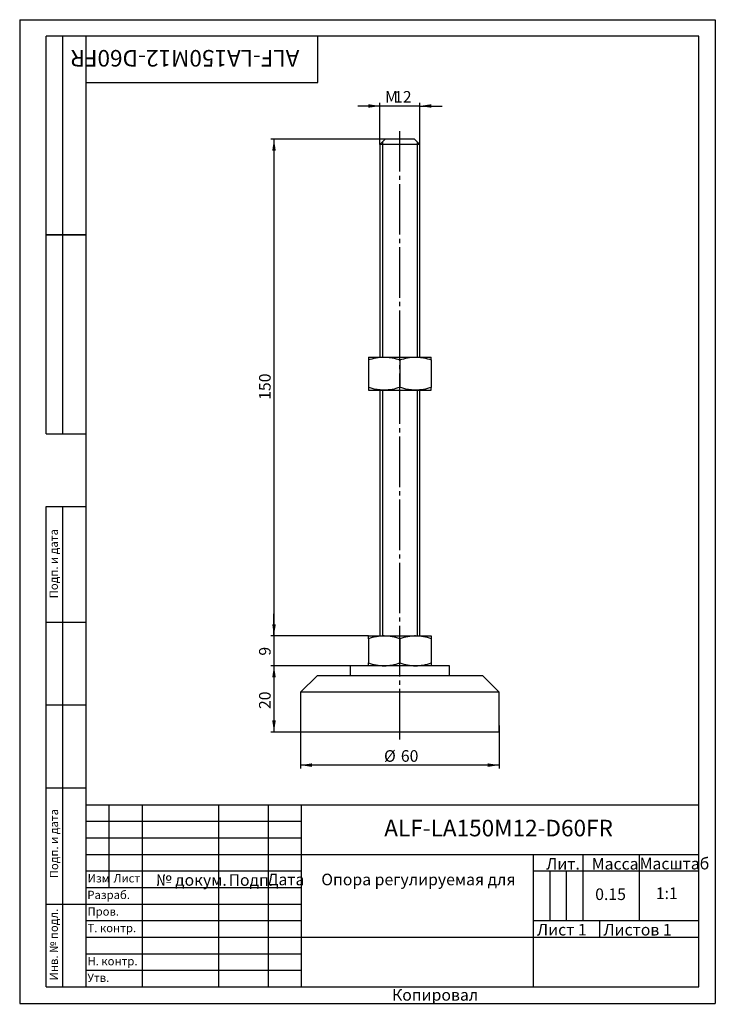
# Model space of a CAD drawing. Extents: x 0 to 210, y 0 to 297.
import ezdxf

# ---------------------------------------------------------------- set-up
doc = ezdxf.new("R2010")
doc.units = 0
doc.linetypes.add('SLD-ОСЕВАЯ', pattern=[19.05, 15.24, -1.27, 1.27, -1.27])
doc.linetypes.add('SLD-СПЛОШНАЯ', pattern=[0])
doc.layers.get('0').update_dxf_attribs({"linetype": 'CONTINUOUS'})
doc.layers.add('ОСЕВЫЕ', color=7, linetype='SLD-СПЛОШНАЯ')
doc.styles.add('SLDTEXTSTYLE0', font='TXT', dxfattribs={"width": 0.7})
doc.styles.add('SLDTEXTSTYLE1', font='TXT', dxfattribs={"width": 0.7, "bigfont": 'bigfont'})
doc.styles.add('SLDTEXTSTYLE2', font='TXT', dxfattribs={"width": 0.673625, "bigfont": 'bigfont'})
doc.styles.add('SLDTEXTSTYLE3', font='TXT', dxfattribs={"width": 0.673625})
doc.dimstyles.new('SLDDIMSTYLE0', dxfattribs={"dimtxt": 3.5, "dimasz": 3.5, "dimexe": 0, "dimexo": 0.0625, "dimgap": 0.875, "dimtad": 2, "dimdec": 1, "dimrnd": 1e-09, "dimzin": 12, "dimtxsty": 'SLDTEXTSTYLE0', "dimsah": 1, "dimcen": 0.09, "dimazin": 3, "dimtfac": 1, "dimtdec": 3, "dimtmove": 0, "dimatfit": 3, "dimtolj": 1, "dimtzin": 12})
doc.dimstyles.new('SLDDIMSTYLE1', dxfattribs={"dimtxt": 3.5, "dimasz": 3.5, "dimexe": 0, "dimexo": 0.0625, "dimgap": 0.875, "dimtad": 2, "dimdec": 1, "dimrnd": 1e-09, "dimzin": 12, "dimtxsty": 'SLDTEXTSTYLE0', "dimsah": 1, "dimcen": 0.09, "dimazin": 3, "dimtfac": 1, "dimtdec": 3, "dimtofl": 0, "dimtmove": 0, "dimatfit": 3, "dimtolj": 1, "dimtzin": 12})

# ---------------------------------------------------------------- blocks, each defined once
blk = doc.blocks.new('_D')
at = {"color": 7, "linetype": 'SLD-СПЛОШНАЯ'}
for p, q in [((108.77, 270.94), (102.04, 270.94)), ((108.77, 259.35), (108.77, 271.94)), ((120.77, 270.94), (108.77, 270.94)), ((120.77, 259.35), (120.77, 271.94)), ((120.77, 270.94), (127.5, 270.94))]:
    blk.add_line(p, q, dxfattribs=at)
for points in [[(108.77, 270.94), (105.27, 271.48), (105.27, 270.41)], [(120.77, 270.94), (124.27, 270.41), (124.27, 271.48)]]:
    blk.add_solid(points, dxfattribs=at)
at = {"color": 7, "linetype": 'SLD-СПЛОШНАЯ', "char_height": 3.5, "attachment_point": 1}
for s, insert, style in [('М', (110.28, 275.46), 'SLDTEXTSTYLE1'), ('12', (113.02, 275.46), 'SLDTEXTSTYLE0')]:
    blk.add_mtext(s, dxfattribs=dict(at, insert=insert, style=style))
blk = doc.blocks.new('_D_1')
at = {"color": 7, "linetype": 'SLD-СПЛОШНАЯ'}
for p, q in [((110.36, 260.94), (75.77, 260.94)), ((76.77, 260.94), (76.77, 110.94)), ((105.26, 110.94), (75.77, 110.94))]:
    blk.add_line(p, q, dxfattribs=at)
for points in [[(76.77, 260.94), (76.24, 257.44), (77.31, 257.44)], [(76.77, 110.94), (77.31, 114.44), (76.24, 114.44)]]:
    blk.add_solid(points, dxfattribs=at)
at = {"color": 7, "linetype": 'SLD-СПЛОШНАЯ', "insert": (72.26, 182.23), "char_height": 3.5, "attachment_point": 1, "rotation": 90, "style": 'SLDTEXTSTYLE0'}
blk.add_mtext('150', dxfattribs=at)
blk = doc.blocks.new('_D_2')
at = {"color": 7, "linetype": 'SLD-СПЛОШНАЯ'}
for p, q in [((76.77, 110.94), (76.77, 117.67)), ((105.26, 110.94), (75.77, 110.94)), ((76.77, 110.94), (76.77, 101.94)), ((105.26, 101.94), (75.77, 101.94)), ((76.77, 101.94), (76.77, 95.21))]:
    blk.add_line(p, q, dxfattribs=at)
for points in [[(76.77, 110.94), (77.31, 114.44), (76.24, 114.44)], [(76.77, 101.94), (76.24, 98.44), (77.31, 98.44)]]:
    blk.add_solid(points, dxfattribs=at)
at = {"color": 7, "linetype": 'SLD-СПЛОШНАЯ', "insert": (72.26, 105), "char_height": 3.5, "attachment_point": 1, "rotation": 90, "style": 'SLDTEXTSTYLE0'}
blk.add_mtext('9', dxfattribs=at)
blk = doc.blocks.new('_D_3')
at = {"color": 7, "linetype": 'SLD-СПЛОШНАЯ'}
for p, q in [((99.76, 101.94), (75.77, 101.94)), ((76.77, 101.94), (76.77, 81.94)), ((86.76, 81.94), (75.77, 81.94))]:
    blk.add_line(p, q, dxfattribs=at)
for points in [[(76.77, 101.94), (76.24, 98.44), (77.31, 98.44)], [(76.77, 81.94), (77.31, 85.44), (76.24, 85.44)]]:
    blk.add_solid(points, dxfattribs=at)
at = {"color": 7, "linetype": 'SLD-СПЛОШНАЯ', "insert": (72.26, 88.87), "char_height": 3.5, "attachment_point": 1, "rotation": 90, "style": 'SLDTEXTSTYLE0'}
blk.add_mtext('20', dxfattribs=at)
blk = doc.blocks.new('_D_4')
at = {"color": 7, "linetype": 'SLD-СПЛОШНАЯ'}
for p, q in [((84.77, 83.93), (84.77, 70.94)), ((144.77, 83.93), (144.77, 70.94)), ((144.77, 71.94), (84.77, 71.94))]:
    blk.add_line(p, q, dxfattribs=at)
for points in [[(84.77, 71.94), (88.27, 71.41), (88.27, 72.48)], [(144.77, 71.94), (141.27, 72.48), (141.27, 71.41)]]:
    blk.add_solid(points, dxfattribs=at)
at = {"color": 7, "linetype": 'SLD-СПЛОШНАЯ', "char_height": 3.5, "attachment_point": 1, "style": 'SLDTEXTSTYLE0'}
for s, insert in [('%%c', (109.99, 76.46)), ('60', (115.07, 76.46))]:
    blk.add_mtext(s, dxfattribs=dict(at, insert=insert))

msp = doc.modelspace()

# ---------------------------------------------------------------- linework, layer by layer
at = {"color": 7, "linetype": 'SLD-СПЛОШНАЯ'}
for p, q in [((8, 172), (8, 292)), ((20, 292), (8, 292)), ((8, 172), (8, 292)), ((13, 172), (13, 292)), ((13, 172), (13, 292)), ((20, 292), (20, 5)), ((205, 292), (20, 292)), ((20, 292), (20, 5)), ((90, 278), (90, 292)), ((205, 5), (205, 292)), ((20, 278), (90, 278)), ((110.37, 260.94), (108.77, 259.34)), ((108.77, 259.34), (108.77, 195.14)), ((120.77, 259.34), (108.77, 259.34)), ((119.17, 260.94), (110.37, 260.94)), ((120.77, 259.34), (119.17, 260.94)), ((120.77, 195.14), (120.77, 259.34)), ((8, 232), (20, 232)), ((20, 232), (8, 232)), ((105.27, 195.14), (110.02, 195.14)), ((105.27, 194.3), (105.27, 185.99)), ((110.02, 195.14), (119.52, 195.14)), ((114.77, 194.3), (114.77, 185.99)), ((119.52, 195.14), (124.27, 195.14)), ((124.27, 194.3), (124.27, 185.99)), ((105.27, 185.14), (110.02, 185.14)), ((108.77, 185.14), (108.77, 110.94)), ((110.02, 185.14), (119.52, 185.14)), ((119.52, 185.14), (124.27, 185.14)), ((120.77, 110.94), (120.77, 185.14)), ((8, 172), (20, 172)), ((8, 5), (8, 150)), ((8, 150), (20, 150)), ((13, 5), (13, 150)), ((20, 115), (8, 115)), ((105.27, 110.94), (110.02, 110.94)), ((105.27, 110.1), (105.27, 102.79)), ((110.02, 110.94), (119.52, 110.94)), ((114.77, 110.1), (114.77, 102.79)), ((119.52, 110.94), (124.27, 110.94)), ((124.27, 110.1), (124.27, 102.79)), ((99.77, 101.94), (99.77, 98.94)), ((129.77, 101.94), (99.77, 101.94)), ((129.77, 98.94), (129.77, 101.94)), ((89.77, 98.94), (84.77, 93.94)), ((139.77, 98.94), (89.77, 98.94)), ((144.77, 93.94), (139.77, 98.94)), ((84.77, 93.94), (84.77, 81.94)), ((144.77, 93.94), (84.77, 93.94)), ((144.77, 81.94), (144.77, 93.94)), ((20, 90), (8, 90)), ((144.77, 81.94), (84.77, 81.94)), ((20, 65), (8, 65)), ((20, 60), (205, 60)), ((20, 60), (20, 5)), ((27, 35), (27, 60)), ((37, 60), (37, 5)), ((60, 60), (60, 5)), ((75, 60), (75, 5)), ((85, 60), (85, 5)), ((20, 55), (85, 55)), ((20, 50), (85, 50)), ((20, 45), (85, 45)), ((85, 45), (205, 45)), ((155, 45), (155, 5)), ((170, 45), (170, 25)), ((187, 45), (187, 25)), ((20, 40), (85, 40)), ((155, 40), (205, 40)), ((160, 40), (160, 25)), ((165, 40), (165, 25)), ((20, 35), (85, 35)), ((8, 30), (20, 30)), ((20, 30), (85, 30)), ((20, 25), (85, 25)), ((155, 25), (205, 25)), ((175, 25), (175, 20)), ((20, 20), (85, 20)), ((85, 20), (205, 20)), ((20, 15), (85, 15)), ((20, 10), (85, 10)), ((8, 5), (20, 5)), ((20, 5), (205, 5))]:
    msp.add_line(p, q, dxfattribs=at)
at = {"color": 7, "linetype": 'SLD-ОСЕВАЯ'}
msp.add_line((114.77, 79.7), (114.77, 263.3), dxfattribs=at)
at = {"color": 7, "linetype": 'SLD-СПЛОШНАЯ'}
for points, knots in [([(105.27, 194.3), (106.05, 194.55), (106.83, 194.77), (108.42, 195.06), (109.21, 195.14), (110.02, 195.14)], [0, 0, 0, 0, 0.5, 0.5, 1, 1, 1, 1]), ([(105.27, 195.14), (105.27, 195.14), (105.27, 195.06), (105.27, 194.77), (105.27, 194.55), (105.27, 194.3)], [0, 0, 0, 0, 0.5, 0.5, 1, 1, 1, 1]), ([(110.02, 195.14), (110.43, 195.14), (110.83, 195.12), (111.63, 195.05), (112.03, 194.99), (113.22, 194.77), (114, 194.55), (114.77, 194.3)], [0, 0, 0, 0, 0.25, 0.25, 0.5, 0.5, 1, 1, 1, 1]), ([(114.77, 194.3), (115.55, 194.55), (116.33, 194.77), (117.92, 195.06), (118.71, 195.14), (119.52, 195.14)], [0, 0, 0, 0, 0.5, 0.5, 1, 1, 1, 1]), ([(119.52, 195.14), (119.93, 195.14), (120.33, 195.12), (121.13, 195.05), (121.53, 194.99), (122.72, 194.77), (123.5, 194.55), (124.27, 194.3)], [0, 0, 0, 0, 0.25, 0.25, 0.5, 0.5, 1, 1, 1, 1]), ([(124.27, 194.3), (124.27, 194.55), (124.27, 194.77), (124.27, 194.99), (124.27, 195.05), (124.27, 195.12), (124.27, 195.14), (124.27, 195.14)], [0, 0, 0, 0, 0.5, 0.5, 0.75, 0.75, 1, 1, 1, 1]), ([(110.02, 185.14), (109.62, 185.14), (109.22, 185.16), (108.41, 185.24), (108.02, 185.3), (106.83, 185.52), (106.05, 185.73), (105.27, 185.99)], [0, 0, 0, 0, 0.25, 0.25, 0.5, 0.5, 1, 1, 1, 1]), ([(105.27, 185.99), (105.27, 185.74), (105.27, 185.52), (105.27, 185.3), (105.27, 185.24), (105.27, 185.16), (105.27, 185.14), (105.27, 185.14)], [0, 0, 0, 0, 0.5, 0.5, 0.75, 0.75, 1, 1, 1, 1]), ([(114.77, 185.99), (114, 185.73), (113.21, 185.52), (111.63, 185.23), (110.83, 185.14), (110.02, 185.14)], [0, 0, 0, 0, 0.5, 0.5, 1, 1, 1, 1]), ([(119.52, 185.14), (119.12, 185.14), (118.72, 185.16), (117.91, 185.24), (117.52, 185.3), (116.33, 185.52), (115.55, 185.73), (114.77, 185.99)], [0, 0, 0, 0, 0.25, 0.25, 0.5, 0.5, 1, 1, 1, 1]), ([(124.27, 185.99), (123.5, 185.73), (122.71, 185.52), (121.13, 185.23), (120.33, 185.14), (119.52, 185.14)], [0, 0, 0, 0, 0.5, 0.5, 1, 1, 1, 1]), ([(124.27, 185.14), (124.27, 185.14), (124.27, 185.23), (124.27, 185.52), (124.27, 185.73), (124.27, 185.99)], [0, 0, 0, 0, 0.5, 0.5, 1, 1, 1, 1]), ([(110.02, 110.94), (109.62, 110.94), (109.22, 110.92), (108.41, 110.85), (108.02, 110.79), (106.83, 110.57), (106.05, 110.35), (105.27, 110.1)], [0, 0, 0, 0, 0.25, 0.25, 0.5, 0.5, 1, 1, 1, 1]), ([(105.27, 110.1), (105.27, 110.35), (105.27, 110.57), (105.27, 110.79), (105.27, 110.85), (105.27, 110.92), (105.27, 110.94), (105.27, 110.94)], [0, 0, 0, 0, 0.5, 0.5, 0.75, 0.75, 1, 1, 1, 1]), ([(114.77, 110.1), (114, 110.35), (113.21, 110.57), (111.63, 110.86), (110.83, 110.94), (110.02, 110.94)], [0, 0, 0, 0, 0.5, 0.5, 1, 1, 1, 1]), ([(119.52, 110.94), (119.12, 110.94), (118.72, 110.92), (117.91, 110.85), (117.52, 110.79), (116.33, 110.57), (115.55, 110.35), (114.77, 110.1)], [0, 0, 0, 0, 0.25, 0.25, 0.5, 0.5, 1, 1, 1, 1]), ([(124.27, 110.1), (123.5, 110.35), (122.71, 110.57), (121.13, 110.86), (120.33, 110.94), (119.52, 110.94)], [0, 0, 0, 0, 0.5, 0.5, 1, 1, 1, 1]), ([(124.27, 110.94), (124.27, 110.94), (124.27, 110.86), (124.27, 110.57), (124.27, 110.35), (124.27, 110.1)], [0, 0, 0, 0, 0.5, 0.5, 1, 1, 1, 1]), ([(105.27, 102.79), (106.05, 102.53), (106.83, 102.32), (108.42, 102.03), (109.21, 101.94), (110.02, 101.94)], [0, 0, 0, 0, 0.5, 0.5, 1, 1, 1, 1]), ([(105.27, 101.94), (105.27, 101.94), (105.27, 102.03), (105.27, 102.32), (105.27, 102.53), (105.27, 102.79)], [0, 0, 0, 0, 0.5, 0.5, 1, 1, 1, 1]), ([(110.02, 101.94), (110.43, 101.94), (110.83, 101.96), (111.63, 102.04), (112.03, 102.1), (113.22, 102.32), (114, 102.53), (114.77, 102.79)], [0, 0, 0, 0, 0.25, 0.25, 0.5, 0.5, 1, 1, 1, 1]), ([(114.77, 102.79), (115.55, 102.53), (116.33, 102.32), (117.92, 102.03), (118.71, 101.94), (119.52, 101.94)], [0, 0, 0, 0, 0.5, 0.5, 1, 1, 1, 1]), ([(119.52, 101.94), (119.93, 101.94), (120.33, 101.96), (121.13, 102.04), (121.53, 102.1), (122.72, 102.32), (123.5, 102.53), (124.27, 102.79)], [0, 0, 0, 0, 0.25, 0.25, 0.5, 0.5, 1, 1, 1, 1]), ([(124.27, 102.79), (124.27, 102.54), (124.27, 102.32), (124.27, 102.1), (124.27, 102.04), (124.27, 101.96), (124.27, 101.94), (124.27, 101.94)], [0, 0, 0, 0, 0.5, 0.5, 0.75, 0.75, 1, 1, 1, 1])]:
    msp.add_open_spline(points, degree=3, knots=knots, dxfattribs=at)
at = {"layer": 'ОСЕВЫЕ'}
for p, q in [((0, 297), (210, 297)), ((0, 297), (0, 0)), ((210, 297), (210, 0)), ((109.57, 260.14), (109.57, 195.14)), ((119.97, 260.14), (119.97, 195.14)), ((109.57, 185.14), (109.57, 110.94)), ((119.97, 185.14), (119.97, 110.94)), ((0, 0), (210, 0))]:
    msp.add_line(p, q, dxfattribs=at)

# ---------------------------------------------------------------- texts
at = {"color": 7, "linetype": 'CONTINUOUS', "attachment_point": 1}
for s, insert, char_height, rotation, style in [('ALF-LA150M12-D60FR', (84.42, 282.85), 5, 180, 'SLDTEXTSTYLE0'), ('Подп. и дата', (9.02, 122.3), 2.5, 90, 'SLDTEXTSTYLE1'), ('Подп. и дата', (9.11, 37.79), 2.5, 90, 'SLDTEXTSTYLE1'), ('Инв. № подл.', (9.03, 6.96), 2.5, 90, 'SLDTEXTSTYLE1')]:
    msp.add_mtext(s, dxfattribs=dict(at, insert=insert, char_height=char_height, rotation=rotation, style=style))
at = {"color": 7, "linetype": 'CONTINUOUS'}
for s, insert, char_height, attachment_point, style in [('ALF-LA150M12-D60FR', (144.57, 55.44), 5, 2, 'SLDTEXTSTYLE0'), ('Лит.', (158.95, 43.9), 3.5, 1, 'SLDTEXTSTYLE1'), ('Масса', (172.7, 43.9), 3.5, 1, 'SLDTEXTSTYLE1'), ('Масштаб', (187.15, 43.96), 3.5, 1, 'SLDTEXTSTYLE1'), ('Изм', (20.52, 39.03), 2.5, 1, 'SLDTEXTSTYLE2'), ('Лист', (28.33, 39.03), 2.5, 1, 'SLDTEXTSTYLE1'), ('№ докум.', (41.11, 39.02), 3.5, 1, 'SLDTEXTSTYLE1'), ('Подп.', (63.06, 39), 3.5, 1, 'SLDTEXTSTYLE1'), ('Дата', (74.72, 39.17), 3.5, 1, 'SLDTEXTSTYLE1'), ('Опора регулируемая для', (120.36, 39.17), 3.5, 2, 'SLDTEXTSTYLE1'), ('.', (25.18, 38.19), 1.59, 1, 'SLDTEXTSTYLE3'), ('Разраб.', (20.42, 34.02), 2.5, 1, 'SLDTEXTSTYLE1'), ('0.15', (173.74, 34.72), 3.5, 1, 'SLDTEXTSTYLE0'), ('1:1', (195.35, 35.01), 3.5, 2, 'SLDTEXTSTYLE0'), ('Пров.', (20.47, 29), 2.5, 1, 'SLDTEXTSTYLE1'), ('Т. контр.', (20.47, 24.01), 2.5, 1, 'SLDTEXTSTYLE1'), ('Лист 1', (156.18, 24.01), 3.5, 1, 'SLDTEXTSTYLE1'), ('Листов 1', (176.24, 24), 3.5, 1, 'SLDTEXTSTYLE1'), ('Н. контр.', (20.46, 14.01), 2.5, 1, 'SLDTEXTSTYLE1'), ('Утв.', (20.45, 9), 2.5, 1, 'SLDTEXTSTYLE1'), ('Копировал', (112.4, 4.33), 3.5, 1, 'SLDTEXTSTYLE1')]:
    msp.add_mtext(s, dxfattribs=dict(at, insert=insert, char_height=char_height, attachment_point=attachment_point, style=style))

# ---------------------------------------------------------------- dimensions: what is measured, and where the dimension line sits
at = {"color": 7, "linetype": 'SLD-СПЛОШНАЯ'}
dim = msp.add_linear_dim(base=(108.77, 270.94), p1=(120.77, 259.34), p2=(108.77, 259.34), text='М<>', dimstyle='SLDDIMSTYLE0', dxfattribs=at)
dim.commit()
dim.dimension.update_dxf_attribs({"geometry": '_D', "text_midpoint": (113.52, 270.94), "dimtype": 160})
for base, p1, p2, dimstyle, picture, middle in [((76.77, 110.94), (110.37, 260.94), (105.27, 110.94), 'SLDDIMSTYLE1', '_D_1', (76.77, 185.09)), ((76.77, 101.94), (105.27, 110.94), (105.27, 101.94), 'SLDDIMSTYLE0', '_D_2', (76.77, 106.12)), ((76.77, 81.94), (99.77, 101.94), (86.77, 81.94), 'SLDDIMSTYLE1', '_D_3', (76.77, 91.11))]:
    dim = msp.add_linear_dim(base=base, p1=p1, p2=p2, angle=90, dimstyle=dimstyle, dxfattribs=at)
    dim.commit()
    dim.dimension.update_dxf_attribs({"geometry": picture, "text_midpoint": middle, "dimtype": 160})
dim = msp.add_linear_dim(base=(84.77, 71.94), p1=(144.77, 83.94), p2=(84.77, 83.94), angle=0, text='%%c<>', dimstyle='SLDDIMSTYLE1', dxfattribs=at)
dim.commit()
dim.dimension.update_dxf_attribs({"geometry": '_D_4', "text_midpoint": (114.77, 71.94), "dimtype": 160})

doc.saveas('drawing.dxf')
